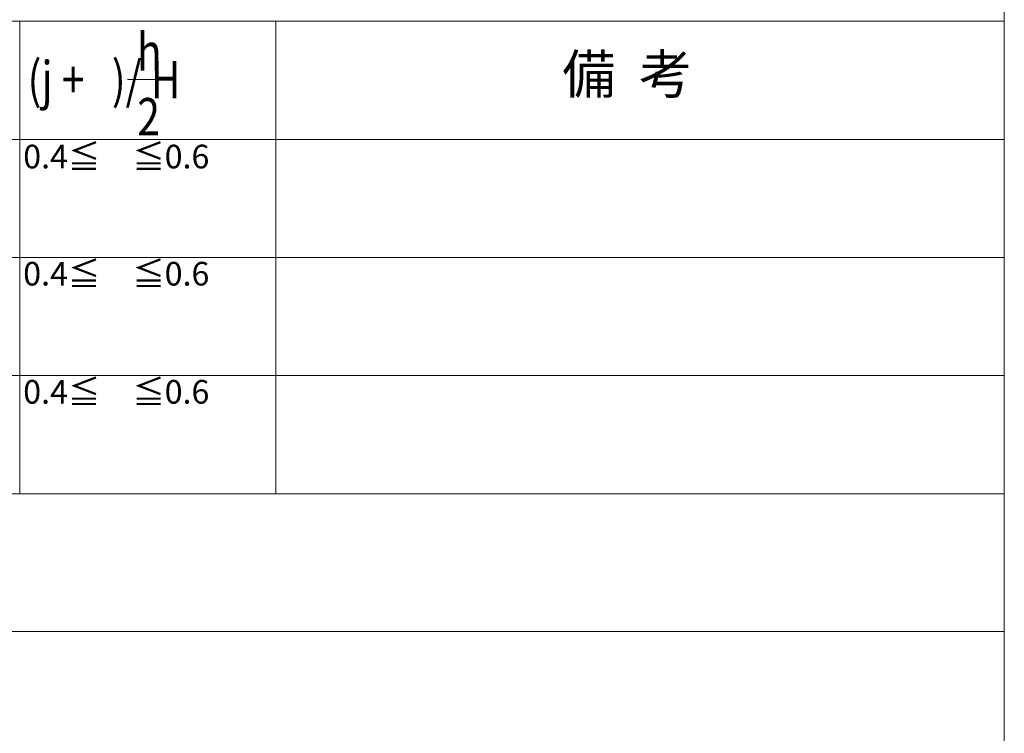
# Model space of a CAD drawing. Extents: x 8 to 409, y 26 to 268.
# Drawn here: x 358 to 408, y 123 to 159 of the extents above; entities that cross this region are included whole.
import ezdxf

# ---------------------------------------------------------------- set-up
doc = ezdxf.new("R2010")
doc.units = 0
doc.header["$MEASUREMENT"] = 0
doc.layers.add('_0-0_0', color=7, linetype='CONTINUOUS')
doc.layers.add('_0-1_一般', color=7, linetype='CONTINUOUS')
doc.styles.get("Standard").update_dxf_attribs({"font": 'txt', "bigfont": 'bigfont.shx'})

msp = doc.modelspace()

# ---------------------------------------------------------------- linework, layer by layer
at = {"layer": '_0-1_一般', "color": 7, "linetype": 'Continuous', "lineweight": 9}
for p, q in [((407.681, 243.138), (407.681, 25.693)), ((108.73, 158.693), (407.681, 158.693)), ((357.681, 158.693), (357.681, 134.693)), ((370.681, 158.693), (370.681, 134.693)), ((363.15, 155.726), (365.15, 155.726)), ((301.265, 152.693), (407.681, 152.693)), ((108.73, 146.693), (407.681, 146.693)), ((301.265, 140.693), (407.681, 140.693)), ((108.73, 134.693), (407.681, 134.693)), ((108.73, 127.693), (407.681, 127.693))]:
    msp.add_line(p, q, dxfattribs=at)

# ---------------------------------------------------------------- texts
at = {"layer": '_0-0_0', "color": 7, "lineweight": 9}
for s, height, p in [('備  考', 1.9756, (385.235, 155.022)), ('0.4≦\u3000≦0.6', 1.2, (357.856, 151.22)), ('0.4≦\u3000≦0.6', 1.2, (357.856, 145.269)), ('0.4≦\u3000≦0.6', 1.2, (357.856, 139.269))]:
    msp.add_text(s, height=height, dxfattribs=at).set_placement(p)
at = {"layer": '_0-1_一般', "color": 7, "lineweight": 9, "width": 0.8}
for s, p in [('h', (363.627, 156.187)), ('(j +   )/ H', (358.078, 154.775)), ('2', (363.649, 152.894))]:
    msp.add_text(s, height=1.9, dxfattribs=at).set_placement(p)

doc.saveas('drawing.dxf')
